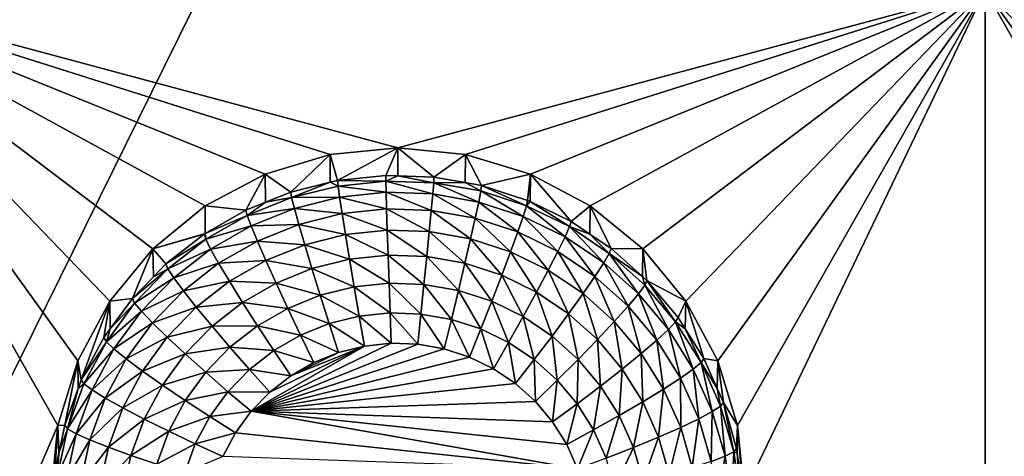
# Model space of a CAD drawing. Extents: x -28 to 28, y -227 to 30.
# Drawn here: x 3 to 8, y -191 to -189 of the extents above; entities that cross this region are included whole.
import ezdxf

# ---------------------------------------------------------------- set-up
doc = ezdxf.new("R2010")
doc.units = 0
doc.header["$MEASUREMENT"] = 0
doc.layers.add('L1', color=7, linetype='Continuous')
doc.layers.add('L3', color=7, linetype='Continuous')

msp = doc.modelspace()

# ---------------------------------------------------------------- linework, layer by layer
at = {"layer": 'L1', "color": 7}
for points in [[(17.45052, -89.59975, 331.3269), (-17.45052, -89.59975, 331.3269), (17.16824, -226.3816, 341.9844)], [(17.16824, -226.3816, 341.9844), (-17.45052, -89.59975, 331.3269), (-17.16824, -226.3816, 341.9844)], [(17.73879, -90.57198, 318.849), (-17.4299, -223.8664, 330.5107), (-17.73879, -90.57198, 318.849)], [(17.4299, -223.8664, 330.5107), (-17.4299, -223.8664, 330.5107), (17.73879, -90.57198, 318.849)]]:
    msp.add_3dface(points, dxfattribs=at)
at = {"layer": 'L3', "color": 250}
for points in [[(-16.15, -176.477, 327.8604), (-12.25, -222.2024, 331.8608), (12.25, -172.5919, 327.5205)], [(-12.25, -222.2024, 331.8608), (12.25, -222.2024, 331.8608), (12.25, -172.5919, 327.5205)], [(7.5, -188.9606, 327.4468), (5, -189.633, 327.5056), (2.5, -188.9606, 327.4468)], [(2.5, -188.9606, 327.4468), (5, -189.633, 327.5056), (4.712242, -189.6612, 327.5081)], [(2.5, -188.9606, 327.4468), (4.712242, -189.6612, 327.5081), (4.435542, -189.7449, 327.5154)], [(4.435542, -189.7449, 327.5154), (4.180534, -189.8807, 327.5273), (2.5, -188.9606, 327.4468)], [(2.5, -188.9606, 327.4468), (4.180534, -189.8807, 327.5273), (3.957017, -190.0634, 327.5433)], [(2.5, -188.9606, 327.4468), (3.957017, -190.0634, 327.5433), (3.773582, -190.2861, 327.5628)], [(3.773582, -190.2861, 327.5628), (3.637278, -190.5401, 327.585), (2.5, -188.9606, 327.4468)], [(2.5, -188.9606, 327.4468), (3.637278, -190.5401, 327.585), (3.553342, -190.8157, 327.6091)], [(2.5, -188.9606, 327.4468), (3.553342, -190.8157, 327.6091), (2.5, -193.2442, 327.8216)], [(7.5, -188.9606, 327.4468), (5.287758, -189.6612, 327.5081), (5, -189.633, 327.5056)], [(5.564458, -189.7449, 327.5154), (5.287758, -189.6612, 327.5081), (7.5, -188.9606, 327.4468)], [(7.5, -188.9606, 327.4468), (5.819466, -189.8807, 327.5273), (5.564458, -189.7449, 327.5154)], [(7.5, -188.9606, 327.4468), (6.042982, -190.0634, 327.5433), (5.819466, -189.8807, 327.5273)], [(6.226418, -190.2861, 327.5628), (6.042982, -190.0634, 327.5433), (7.5, -188.9606, 327.4468)], [(6.362722, -190.5401, 327.585), (6.226418, -190.2861, 327.5628), (7.5, -188.9606, 327.4468)], [(7.5, -188.9606, 327.4468), (6.446658, -190.8157, 327.6091), (6.362722, -190.5401, 327.585)], [(7.5, -188.9606, 327.4468), (6.475, -191.1024, 327.6342), (6.446658, -190.8157, 327.6091)], [(7.5, -193.2442, 327.8216), (6.475, -191.1024, 327.6342), (7.5, -188.9606, 327.4468)], [(9.180534, -189.8807, 327.5273), (8.957017, -190.0634, 327.5433), (7.5, -188.9606, 327.4468)], [(7.5, -188.9606, 327.4468), (8.553342, -190.8157, 327.6091), (7.5, -193.2442, 327.8216)], [(9.180534, -189.8807, 327.5273), (7.5, -188.9606, 327.4468), (9.435542, -189.7449, 327.5154)], [(16.15, -188.9606, 327.4468), (10, -189.633, 327.5056), (7.5, -188.9606, 327.4468)], [(7.5, -188.9606, 327.4468), (10, -189.633, 327.5056), (9.712242, -189.6612, 327.5081)], [(7.5, -188.9606, 327.4468), (9.712242, -189.6612, 327.5081), (9.435542, -189.7449, 327.5154)], [(8.957017, -190.0634, 327.5433), (8.773582, -190.2861, 327.5628), (7.5, -188.9606, 327.4468)], [(7.5, -188.9606, 327.4468), (8.773582, -190.2861, 327.5628), (8.637277, -190.5401, 327.585)], [(7.5, -188.9606, 327.4468), (8.637277, -190.5401, 327.585), (8.553342, -190.8157, 327.6091)], [(5, -189.633, 327.5056), (4.743869, -189.7721, 326.1727), (4.712242, -189.6612, 327.5081)], [(5, -189.633, 327.5056), (4.948523, -189.7507, 326.1708), (4.743869, -189.7721, 326.1727)], [(4.999906, -189.7525, 326.171), (4.948523, -189.7507, 326.1708), (5, -189.633, 327.5056)], [(4.999906, -189.7525, 326.171), (5, -189.633, 327.5056), (5.154179, -189.7579, 326.1715)], [(5.154179, -189.7579, 326.1715), (5, -189.633, 327.5056), (5.287758, -189.6612, 327.5081)], [(4.712242, -189.6612, 327.5081), (4.5442, -189.8217, 326.177), (4.435542, -189.7449, 327.5154)], [(4.712242, -189.6612, 327.5081), (4.7127, -189.7799, 326.1734), (4.5442, -189.8217, 326.177)], [(4.712242, -189.6612, 327.5081), (4.743869, -189.7721, 326.1727), (4.7127, -189.7799, 326.1734)], [(5.154179, -189.7579, 326.1715), (5.287758, -189.6612, 327.5081), (5.287195, -189.7812, 326.1735)], [(5.287195, -189.7812, 326.1735), (5.287758, -189.6612, 327.5081), (5.356835, -189.7935, 326.1746)], [(5.356835, -189.7935, 326.1746), (5.287758, -189.6612, 327.5081), (5.564458, -189.7449, 327.5154)], [(4.435542, -189.7449, 327.5154), (4.353403, -189.8985, 326.1838), (4.180534, -189.8807, 327.5273)], [(4.435542, -189.7449, 327.5154), (4.436867, -189.8649, 326.1808), (4.353403, -189.8985, 326.1838)], [(4.435542, -189.7449, 327.5154), (4.5442, -189.8217, 326.177), (4.436867, -189.8649, 326.1808)], [(4.743869, -189.7721, 326.1727), (4.948523, -189.7507, 326.1708), (4.948966, -189.7745, 326.0437)], [(4.948966, -189.7745, 326.0437), (4.948523, -189.7507, 326.1708), (4.999906, -189.7525, 326.171)], [(4.948966, -189.7745, 326.0437), (4.999906, -189.7525, 326.171), (5.152854, -189.7816, 326.0443)], [(4.999906, -189.7525, 326.171), (5.154179, -189.7579, 326.1715), (5.152854, -189.7816, 326.0443)], [(5.152854, -189.7816, 326.0443), (5.154179, -189.7579, 326.1715), (5.287195, -189.7812, 326.1735)], [(5.356835, -189.7935, 326.1746), (5.564458, -189.7449, 327.5154), (5.552545, -189.8568, 326.1801)], [(5.564458, -189.7449, 327.5154), (5.564089, -189.8624, 326.1806), (5.552545, -189.8568, 326.1801)], [(5.564458, -189.7449, 327.5154), (5.7375, -189.9467, 326.188), (5.564089, -189.8624, 326.1806)], [(5.819466, -189.8807, 327.5273), (5.7375, -189.9467, 326.188), (5.564458, -189.7449, 327.5154)], [(4.548119, -189.845, 326.0498), (4.5442, -189.8217, 326.177), (4.7127, -189.7799, 326.1734)], [(4.548119, -189.845, 326.0498), (4.7127, -189.7799, 326.1734), (4.746071, -189.7958, 326.0455)], [(4.746071, -189.7958, 326.0455), (4.752593, -189.8434, 325.9254), (4.548119, -189.845, 326.0498)], [(4.746071, -189.7958, 326.0455), (4.7127, -189.7799, 326.1734), (4.743869, -189.7721, 326.1727)], [(4.746071, -189.7958, 326.0455), (4.743869, -189.7721, 326.1727), (4.948966, -189.7745, 326.0437)], [(4.948966, -189.7745, 326.0437), (4.950277, -189.8227, 325.9236), (4.746071, -189.7958, 326.0455)], [(4.746071, -189.7958, 326.0455), (4.950277, -189.8227, 325.9236), (4.752593, -189.8434, 325.9254)], [(5.152854, -189.7816, 326.0443), (5.148928, -189.8296, 325.9242), (4.948966, -189.7745, 326.0437)], [(4.948966, -189.7745, 326.0437), (5.148928, -189.8296, 325.9242), (4.950277, -189.8227, 325.9236)], [(5.152854, -189.7816, 326.0443), (5.344681, -189.864, 325.9272), (5.148928, -189.8296, 325.9242)], [(5.152854, -189.7816, 326.0443), (5.287195, -189.7812, 326.1735), (5.353767, -189.8169, 326.0474)], [(5.353767, -189.8169, 326.0474), (5.344681, -189.864, 325.9272), (5.152854, -189.7816, 326.0443)], [(5.353767, -189.8169, 326.0474), (5.287195, -189.7812, 326.1735), (5.356835, -189.7935, 326.1746)], [(5.353767, -189.8169, 326.0474), (5.356835, -189.7935, 326.1746), (5.547794, -189.8797, 326.0529)], [(5.356835, -189.7935, 326.1746), (5.552545, -189.8568, 326.1801), (5.547794, -189.8797, 326.0529)], [(4.436867, -189.8649, 326.1808), (4.5442, -189.8217, 326.177), (4.548119, -189.845, 326.0498)], [(4.548119, -189.845, 326.0498), (4.752593, -189.8434, 325.9254), (4.559725, -189.8913, 325.9296)], [(4.752593, -189.8434, 325.9254), (4.763184, -189.9132, 325.817), (4.559725, -189.8913, 325.9296)], [(4.950277, -189.8227, 325.9236), (4.952405, -189.8934, 325.8152), (4.752593, -189.8434, 325.9254)], [(4.752593, -189.8434, 325.9254), (4.952405, -189.8934, 325.8152), (4.763184, -189.9132, 325.817)], [(5.148928, -189.8296, 325.9242), (5.142553, -189.9, 325.8158), (4.950277, -189.8227, 325.9236)], [(4.950277, -189.8227, 325.9236), (5.142553, -189.9, 325.8158), (4.952405, -189.8934, 325.8152)], [(5.148928, -189.8296, 325.9242), (5.329926, -189.9329, 325.8187), (5.142553, -189.9, 325.8158)], [(5.344681, -189.864, 325.9272), (5.329926, -189.9329, 325.8187), (5.148928, -189.8296, 325.9242)], [(5.353767, -189.8169, 326.0474), (5.533725, -189.9252, 325.9326), (5.344681, -189.864, 325.9272)], [(5.547794, -189.8797, 326.0529), (5.533725, -189.9252, 325.9326), (5.353767, -189.8169, 326.0474)], [(4.180534, -189.8807, 327.5273), (4.180751, -189.9978, 326.1924), (3.957017, -190.0634, 327.5433)], [(4.180534, -189.8807, 327.5273), (4.353403, -189.8985, 326.1838), (4.180751, -189.9978, 326.1924)], [(4.358962, -189.9211, 326.0565), (4.353403, -189.8985, 326.1838), (4.436867, -189.8649, 326.1808)], [(4.358962, -189.9211, 326.0565), (4.436867, -189.8649, 326.1808), (4.548119, -189.845, 326.0498)], [(4.548119, -189.845, 326.0498), (4.559725, -189.8913, 325.9296), (4.358962, -189.9211, 326.0565)], [(5.344681, -189.864, 325.9272), (5.510877, -189.9915, 325.8238), (5.329926, -189.9329, 325.8187)], [(5.533725, -189.9252, 325.9326), (5.510877, -189.9915, 325.8238), (5.344681, -189.864, 325.9272)], [(5.547794, -189.8797, 326.0529), (5.71238, -190.012, 325.9402), (5.533725, -189.9252, 325.9326)], [(5.547794, -189.8797, 326.0529), (5.552545, -189.8568, 326.1801), (5.564089, -189.8624, 326.1806)], [(5.547794, -189.8797, 326.0529), (5.564089, -189.8624, 326.1806), (5.731159, -189.9688, 326.0607)], [(5.731159, -189.9688, 326.0607), (5.71238, -190.012, 325.9402), (5.547794, -189.8797, 326.0529)], [(5.564089, -189.8624, 326.1806), (5.7375, -189.9467, 326.188), (5.731159, -189.9688, 326.0607)], [(5.819466, -189.8807, 327.5273), (5.817465, -190.0004, 326.1927), (5.7375, -189.9467, 326.188)], [(5.819466, -189.8807, 327.5273), (5.908101, -190.0613, 326.198), (5.817465, -190.0004, 326.1927)], [(6.042982, -190.0634, 327.5433), (5.908101, -190.0613, 326.198), (5.819466, -189.8807, 327.5273)], [(4.180751, -189.9978, 326.1924), (4.353403, -189.8985, 326.1838), (4.358962, -189.9211, 326.0565)], [(4.182282, -190.0227, 326.0654), (4.180751, -189.9978, 326.1924), (4.358962, -189.9211, 326.0565)], [(4.358962, -189.9211, 326.0565), (4.375426, -189.9655, 325.9361), (4.182282, -190.0227, 326.0654)], [(4.358962, -189.9211, 326.0565), (4.559725, -189.8913, 325.9296), (4.375426, -189.9655, 325.9361)], [(4.559725, -189.8913, 325.9296), (4.578572, -189.9591, 325.821), (4.375426, -189.9655, 325.9361)], [(4.559725, -189.8913, 325.9296), (4.763184, -189.9132, 325.817), (4.578572, -189.9591, 325.821)], [(4.763184, -189.9132, 325.817), (4.777437, -190.0024, 325.7244), (4.578572, -189.9591, 325.821)], [(4.952405, -189.8934, 325.8152), (4.95527, -189.9838, 325.7228), (4.763184, -189.9132, 325.817)], [(4.763184, -189.9132, 325.817), (4.95527, -189.9838, 325.7228), (4.777437, -190.0024, 325.7244)], [(5.142553, -189.9, 325.8158), (5.133973, -189.99, 325.7233), (4.952405, -189.8934, 325.8152)], [(4.952405, -189.8934, 325.8152), (5.133973, -189.99, 325.7233), (4.95527, -189.9838, 325.7228)], [(5.142553, -189.9, 325.8158), (5.310069, -190.021, 325.726), (5.133973, -189.99, 325.7233)], [(5.329926, -189.9329, 325.8187), (5.310069, -190.021, 325.726), (5.142553, -189.9, 325.8158)], [(5.533725, -189.9252, 325.9326), (5.681885, -190.0746, 325.8311), (5.510877, -189.9915, 325.8238)], [(5.71238, -190.012, 325.9402), (5.681885, -190.0746, 325.8311), (5.533725, -189.9252, 325.9326)], [(4.182282, -190.0227, 326.0654), (4.375426, -189.9655, 325.9361), (4.203284, -190.0645, 325.9448)], [(4.375426, -189.9655, 325.9361), (4.402163, -190.0301, 325.8272), (4.203284, -190.0645, 325.9448)], [(4.375426, -189.9655, 325.9361), (4.578572, -189.9591, 325.821), (4.402163, -190.0301, 325.8272)], [(4.578572, -189.9591, 325.821), (4.603936, -190.0455, 325.7281), (4.402163, -190.0301, 325.8272)], [(4.578572, -189.9591, 325.821), (4.777437, -190.0024, 325.7244), (4.603936, -190.0455, 325.7281)], [(5.329926, -189.9329, 325.8187), (5.48013, -190.076, 325.7308), (5.310069, -190.021, 325.726)], [(5.510877, -189.9915, 325.8238), (5.48013, -190.076, 325.7308), (5.329926, -189.9329, 325.8187)], [(5.731159, -189.9688, 326.0607), (5.87717, -190.1228, 325.9498), (5.71238, -190.012, 325.9402)], [(5.731159, -189.9688, 326.0607), (5.7375, -189.9467, 326.188), (5.817465, -190.0004, 326.1927)], [(5.731159, -189.9688, 326.0607), (5.817465, -190.0004, 326.1927), (5.900293, -190.0825, 326.0706)], [(5.900293, -190.0825, 326.0706), (5.87717, -190.1228, 325.9498), (5.731159, -189.9688, 326.0607)], [(3.957017, -190.0634, 327.5433), (4.180751, -189.9978, 326.1924), (4.17519, -190.001, 326.1927)], [(3.957017, -190.0634, 327.5433), (4.17519, -190.001, 326.1927), (4.013032, -190.1272, 326.2038)], [(4.013032, -190.1272, 326.2038), (4.17519, -190.001, 326.1927), (4.182282, -190.0227, 326.0654)], [(4.182282, -190.0227, 326.0654), (4.17519, -190.001, 326.1927), (4.180751, -189.9978, 326.1924)], [(4.777437, -190.0024, 325.7244), (4.794804, -190.1077, 325.6512), (4.603936, -190.0455, 325.7281)], [(4.95527, -189.9838, 325.7228), (4.95876, -190.0906, 325.6497), (4.777437, -190.0024, 325.7244)], [(4.777437, -190.0024, 325.7244), (4.95876, -190.0906, 325.6497), (4.794804, -190.1077, 325.6512)], [(5.133973, -189.99, 325.7233), (5.123519, -190.0963, 325.6502), (4.95527, -189.9838, 325.7228)], [(4.95527, -189.9838, 325.7228), (5.123519, -190.0963, 325.6502), (4.95876, -190.0906, 325.6497)], [(5.133973, -189.99, 325.7233), (5.285874, -190.1248, 325.6527), (5.123519, -190.0963, 325.6502)], [(5.310069, -190.021, 325.726), (5.285874, -190.1248, 325.6527), (5.133973, -189.99, 325.7233)], [(5.510877, -189.9915, 325.8238), (5.640845, -190.1541, 325.7377), (5.48013, -190.076, 325.7308)], [(5.681885, -190.0746, 325.8311), (5.640845, -190.1541, 325.7377), (5.510877, -189.9915, 325.8238)], [(5.817465, -190.0004, 326.1927), (5.908101, -190.0613, 326.198), (5.900293, -190.0825, 326.0706)], [(4.021518, -190.1478, 326.0763), (4.013032, -190.1272, 326.2038), (4.182282, -190.0227, 326.0654)], [(4.182282, -190.0227, 326.0654), (4.203284, -190.0645, 325.9448), (4.021518, -190.1478, 326.0763)], [(4.203284, -190.0645, 325.9448), (4.402163, -190.0301, 325.8272), (4.23739, -190.1248, 325.8355)], [(4.402163, -190.0301, 325.8272), (4.438144, -190.1123, 325.734), (4.23739, -190.1248, 325.8355)], [(4.402163, -190.0301, 325.8272), (4.603936, -190.0455, 325.7281), (4.438144, -190.1123, 325.734)], [(4.603936, -190.0455, 325.7281), (4.634842, -190.1475, 325.6547), (4.438144, -190.1123, 325.734)], [(4.603936, -190.0455, 325.7281), (4.794804, -190.1077, 325.6512), (4.634842, -190.1475, 325.6547)], [(5.310069, -190.021, 325.726), (5.442664, -190.1755, 325.6571), (5.285874, -190.1248, 325.6527)], [(5.48013, -190.076, 325.7308), (5.442664, -190.1755, 325.6571), (5.310069, -190.021, 325.726)], [(5.71238, -190.012, 325.9402), (5.839621, -190.1806, 325.8404), (5.681885, -190.0746, 325.8311)], [(5.87717, -190.1228, 325.9498), (5.839621, -190.1806, 325.8404), (5.71238, -190.012, 325.9402)], [(3.957017, -190.0634, 327.5433), (3.870084, -190.2747, 326.2167), (3.773582, -190.2861, 327.5628)], [(3.957017, -190.0634, 327.5433), (3.959441, -190.1825, 326.2086), (3.870084, -190.2747, 326.2167)], [(4.013032, -190.1272, 326.2038), (3.959441, -190.1825, 326.2086), (3.957017, -190.0634, 327.5433)], [(4.021518, -190.1478, 326.0763), (4.203284, -190.0645, 325.9448), (4.046649, -190.1864, 325.9554)], [(4.203284, -190.0645, 325.9448), (4.23739, -190.1248, 325.8355), (4.046649, -190.1864, 325.9554)], [(4.95876, -190.0906, 325.6497), (4.962742, -190.2095, 325.5989), (4.794804, -190.1077, 325.6512)], [(5.123519, -190.0963, 325.6502), (5.111591, -190.2146, 325.5993), (4.95876, -190.0906, 325.6497)], [(4.95876, -190.0906, 325.6497), (5.111591, -190.2146, 325.5993), (4.962742, -190.2095, 325.5989)], [(5.48013, -190.076, 325.7308), (5.590838, -190.2476, 325.6634), (5.442664, -190.1755, 325.6571)], [(5.640845, -190.1541, 325.7377), (5.590838, -190.2476, 325.6634), (5.48013, -190.076, 325.7308)], [(5.681885, -190.0746, 325.8311), (5.789088, -190.2537, 325.7464), (5.640845, -190.1541, 325.7377)], [(5.839621, -190.1806, 325.8404), (5.789088, -190.2537, 325.7464), (5.681885, -190.0746, 325.8311)], [(5.900293, -190.0825, 326.0706), (6.024887, -190.2552, 325.9614), (5.87717, -190.1228, 325.9498)], [(5.900293, -190.0825, 326.0706), (5.908101, -190.0613, 326.198), (6.041931, -190.1813, 326.2085)], [(5.900293, -190.0825, 326.0706), (6.041931, -190.1813, 326.2085), (6.051904, -190.2185, 326.0825)], [(6.051904, -190.2185, 326.0825), (6.024887, -190.2552, 325.9614), (5.900293, -190.0825, 326.0706)], [(6.042982, -190.0634, 327.5433), (6.041931, -190.1813, 326.2085), (5.908101, -190.0613, 326.198)], [(6.042982, -190.0634, 327.5433), (6.061026, -190.1985, 326.21), (6.041931, -190.1813, 326.2085)], [(6.226418, -190.2861, 327.5628), (6.061026, -190.1985, 326.21), (6.042982, -190.0634, 327.5433)], [(4.021518, -190.1478, 326.0763), (3.959441, -190.1825, 326.2086), (4.013032, -190.1272, 326.2038)], [(4.046649, -190.1864, 325.9554), (4.23739, -190.1248, 325.8355), (4.08746, -190.2415, 325.8457)], [(4.23739, -190.1248, 325.8355), (4.283288, -190.2013, 325.7418), (4.08746, -190.2415, 325.8457)], [(4.23739, -190.1248, 325.8355), (4.438144, -190.1123, 325.734), (4.283288, -190.2013, 325.7418)], [(4.438144, -190.1123, 325.734), (4.481987, -190.209, 325.66), (4.283288, -190.2013, 325.7418)], [(4.438144, -190.1123, 325.734), (4.634842, -190.1475, 325.6547), (4.481987, -190.209, 325.66)], [(4.794804, -190.1077, 325.6512), (4.814618, -190.225, 325.6002), (4.634842, -190.1475, 325.6547)], [(4.794804, -190.1077, 325.6512), (4.962742, -190.2095, 325.5989), (4.814618, -190.225, 325.6002)], [(5.123519, -190.0963, 325.6502), (5.258269, -190.2404, 325.6016), (5.111591, -190.2146, 325.5993)], [(5.285874, -190.1248, 325.6527), (5.258269, -190.2404, 325.6016), (5.123519, -190.0963, 325.6502)], [(5.285874, -190.1248, 325.6527), (5.399919, -190.2863, 325.6056), (5.258269, -190.2404, 325.6016)], [(5.442664, -190.1755, 325.6571), (5.399919, -190.2863, 325.6056), (5.285874, -190.1248, 325.6527)], [(5.87717, -190.1228, 325.9498), (5.981014, -190.3074, 325.8515), (5.839621, -190.1806, 325.8404)], [(6.024887, -190.2552, 325.9614), (5.981014, -190.3074, 325.8515), (5.87717, -190.1228, 325.9498)], [(3.879799, -190.294, 326.0891), (3.870084, -190.2747, 326.2167), (4.021518, -190.1478, 326.0763)], [(3.870084, -190.2747, 326.2167), (3.959441, -190.1825, 326.2086), (4.021518, -190.1478, 326.0763)], [(4.021518, -190.1478, 326.0763), (4.046649, -190.1864, 325.9554), (3.879799, -190.294, 326.0891)], [(4.634842, -190.1475, 325.6547), (4.670103, -190.2609, 325.6034), (4.481987, -190.209, 325.66)], [(4.634842, -190.1475, 325.6547), (4.814618, -190.225, 325.6002), (4.670103, -190.2609, 325.6034)], [(5.442664, -190.1755, 325.6571), (5.533786, -190.3513, 325.6113), (5.399919, -190.2863, 325.6056)], [(5.590838, -190.2476, 325.6634), (5.533786, -190.3513, 325.6113), (5.442664, -190.1755, 325.6571)], [(5.640845, -190.1541, 325.7377), (5.727513, -190.3394, 325.6715), (5.590838, -190.2476, 325.6634)], [(5.789088, -190.2537, 325.7464), (5.727513, -190.3394, 325.6715), (5.640845, -190.1541, 325.7377)], [(3.879799, -190.294, 326.0891), (4.046649, -190.1864, 325.9554), (3.90857, -190.3289, 325.9679)], [(4.046649, -190.1864, 325.9554), (4.08746, -190.2415, 325.8457), (3.90857, -190.3289, 325.9679)], [(4.08746, -190.2415, 325.8457), (4.283288, -190.2013, 325.7418), (4.142382, -190.311, 325.7514)], [(4.283288, -190.2013, 325.7418), (4.339215, -190.2911, 325.6672), (4.142382, -190.311, 325.7514)], [(4.283288, -190.2013, 325.7418), (4.481987, -190.209, 325.66), (4.339215, -190.2911, 325.6672)], [(4.481987, -190.209, 325.66), (4.532008, -190.3165, 325.6082), (4.339215, -190.2911, 325.6672)], [(4.481987, -190.209, 325.66), (4.670103, -190.2609, 325.6034), (4.532008, -190.3165, 325.6082)], [(4.962742, -190.2095, 325.5989), (4.967063, -190.336, 325.5723), (4.814618, -190.225, 325.6002)], [(5.111591, -190.2146, 325.5993), (5.09865, -190.3406, 325.5726), (4.962742, -190.2095, 325.5989)], [(4.962742, -190.2095, 325.5989), (5.09865, -190.3406, 325.5726), (4.967063, -190.336, 325.5723)], [(5.111591, -190.2146, 325.5993), (5.228316, -190.3634, 325.5746), (5.09865, -190.3406, 325.5726)], [(5.258269, -190.2404, 325.6016), (5.228316, -190.3634, 325.5746), (5.111591, -190.2146, 325.5993)], [(5.839621, -190.1806, 325.8404), (5.921971, -190.3729, 325.7568), (5.789088, -190.2537, 325.7464)], [(5.981014, -190.3074, 325.8515), (5.921971, -190.3729, 325.7568), (5.839621, -190.1806, 325.8404)], [(6.051904, -190.2185, 326.0825), (6.152655, -190.4069, 325.9747), (6.024887, -190.2552, 325.9614)], [(6.051904, -190.2185, 326.0825), (6.041931, -190.1813, 326.2085), (6.061026, -190.1985, 326.21)], [(6.051904, -190.2185, 326.0825), (6.061026, -190.1985, 326.21), (6.18304, -190.3742, 326.0961)], [(6.18304, -190.3742, 326.0961), (6.152655, -190.4069, 325.9747), (6.051904, -190.2185, 326.0825)], [(6.226418, -190.2861, 327.5628), (6.1933, -190.3555, 326.2237), (6.061026, -190.1985, 326.21)], [(6.061026, -190.1985, 326.21), (6.1933, -190.3555, 326.2237), (6.18304, -190.3742, 326.0961)], [(3.90857, -190.3289, 325.9679), (4.08746, -190.2415, 325.8457), (3.955292, -190.3779, 325.8576)], [(4.08746, -190.2415, 325.8457), (4.142382, -190.311, 325.7514), (3.955292, -190.3779, 325.8576)], [(4.670103, -190.2609, 325.6034), (4.708362, -190.3815, 325.5762), (4.532008, -190.3165, 325.6082)], [(4.814618, -190.225, 325.6002), (4.836118, -190.3497, 325.5734), (4.670103, -190.2609, 325.6034)], [(4.670103, -190.2609, 325.6034), (4.836118, -190.3497, 325.5734), (4.708362, -190.3815, 325.5762)], [(4.814618, -190.225, 325.6002), (4.967063, -190.336, 325.5723), (4.836118, -190.3497, 325.5734)], [(5.258269, -190.2404, 325.6016), (5.353539, -190.4039, 325.5782), (5.228316, -190.3634, 325.5746)], [(5.399919, -190.2863, 325.6056), (5.353539, -190.4039, 325.5782), (5.258269, -190.2404, 325.6016)], [(5.590838, -190.2476, 325.6634), (5.657262, -190.4343, 325.6185), (5.533786, -190.3513, 325.6113)], [(5.727513, -190.3394, 325.6715), (5.657262, -190.4343, 325.6185), (5.590838, -190.2476, 325.6634)], [(5.789088, -190.2537, 325.7464), (5.850027, -190.4493, 325.6811), (5.727513, -190.3394, 325.6715)], [(5.921971, -190.3729, 325.7568), (5.850027, -190.4493, 325.6811), (5.789088, -190.2537, 325.7464)], [(6.024887, -190.2552, 325.9614), (6.103313, -190.4526, 325.8642), (5.981014, -190.3074, 325.8515)], [(6.152655, -190.4069, 325.9747), (6.103313, -190.4526, 325.8642), (6.024887, -190.2552, 325.9614)], [(3.65252, -190.6215, 326.247), (3.637278, -190.5401, 327.585), (3.773582, -190.2861, 327.5628)], [(3.65252, -190.6215, 326.247), (3.773582, -190.2861, 327.5628), (3.749129, -190.4405, 326.2312)], [(3.773582, -190.2861, 327.5628), (3.775569, -190.4043, 326.228), (3.749129, -190.4405, 326.2312)], [(3.759884, -190.4584, 326.1035), (3.775569, -190.4043, 326.228), (3.879799, -190.294, 326.0891)], [(3.879799, -190.294, 326.0891), (3.90857, -190.3289, 325.9679), (3.759884, -190.4584, 326.1035)], [(3.773582, -190.2861, 327.5628), (3.870084, -190.2747, 326.2167), (3.775569, -190.4043, 326.228)], [(3.879799, -190.294, 326.0891), (3.775569, -190.4043, 326.228), (3.870084, -190.2747, 326.2167)], [(4.142382, -190.311, 325.7514), (4.339215, -190.2911, 325.6672), (4.209304, -190.3922, 325.6761)], [(4.339215, -190.2911, 325.6672), (4.403022, -190.3906, 325.6147), (4.209304, -190.3922, 325.6761)], [(4.339215, -190.2911, 325.6672), (4.532008, -190.3165, 325.6082), (4.403022, -190.3906, 325.6147)], [(5.399919, -190.2863, 325.6056), (5.47188, -190.4614, 325.5832), (5.353539, -190.4039, 325.5782)], [(5.533786, -190.3513, 325.6113), (5.47188, -190.4614, 325.5832), (5.399919, -190.2863, 325.6056)], [(6.223954, -190.4044, 326.228), (6.1933, -190.3555, 326.2237), (6.226418, -190.2861, 327.5628)], [(6.223954, -190.4044, 326.228), (6.226418, -190.2861, 327.5628), (6.302348, -190.5293, 326.239)], [(6.302348, -190.5293, 326.239), (6.226418, -190.2861, 327.5628), (6.362722, -190.5401, 327.585)], [(3.759884, -190.4584, 326.1035), (3.90857, -190.3289, 325.9679), (3.791735, -190.4891, 325.9819)], [(3.90857, -190.3289, 325.9679), (3.955292, -190.3779, 325.8576), (3.791735, -190.4891, 325.9819)], [(3.955292, -190.3779, 325.8576), (4.142382, -190.311, 325.7514), (4.018168, -190.4391, 325.7626)], [(4.142382, -190.311, 325.7514), (4.209304, -190.3922, 325.6761), (4.018168, -190.4391, 325.7626)], [(4.532008, -190.3165, 325.6082), (4.586283, -190.4306, 325.5805), (4.403022, -190.3906, 325.6147)], [(4.532008, -190.3165, 325.6082), (4.708362, -190.3815, 325.5762), (4.586283, -190.4306, 325.5805)], [(4.967063, -190.336, 325.5723), (4.971557, -190.4653, 325.5708), (4.836118, -190.3497, 325.5734)], [(5.09865, -190.3406, 325.5726), (5.085191, -190.4693, 325.5712), (4.967063, -190.336, 325.5723)], [(4.967063, -190.336, 325.5723), (5.085191, -190.4693, 325.5712), (4.971557, -190.4653, 325.5708)], [(5.09865, -190.3406, 325.5726), (5.197166, -190.4889, 325.5729), (5.085191, -190.4693, 325.5712)], [(5.228316, -190.3634, 325.5746), (5.197166, -190.4889, 325.5729), (5.09865, -190.3406, 325.5726)], [(5.727513, -190.3394, 325.6715), (5.767946, -190.5336, 325.6272), (5.657262, -190.4343, 325.6185)], [(5.850027, -190.4493, 325.6811), (5.767946, -190.5336, 325.6272), (5.727513, -190.3394, 325.6715)], [(5.981014, -190.3074, 325.8515), (6.036909, -190.5094, 325.7687), (5.921971, -190.3729, 325.7568)], [(6.103313, -190.4526, 325.8642), (6.036909, -190.5094, 325.7687), (5.981014, -190.3074, 325.8515)], [(3.791735, -190.4891, 325.9819), (3.955292, -190.3779, 325.8576), (3.843457, -190.5312, 325.8711)], [(3.955292, -190.3779, 325.8576), (4.018168, -190.4391, 325.7626), (3.843457, -190.5312, 325.8711)], [(4.708362, -190.3815, 325.5762), (4.748151, -190.5046, 325.5742), (4.586283, -190.4306, 325.5805)], [(4.836118, -190.3497, 325.5734), (4.858477, -190.4771, 325.5719), (4.708362, -190.3815, 325.5762)], [(4.708362, -190.3815, 325.5762), (4.858477, -190.4771, 325.5719), (4.748151, -190.5046, 325.5742)], [(4.836118, -190.3497, 325.5734), (4.971557, -190.4653, 325.5708), (4.858477, -190.4771, 325.5719)], [(5.228316, -190.3634, 325.5746), (5.305304, -190.5239, 325.5759), (5.197166, -190.4889, 325.5729)], [(5.353539, -190.4039, 325.5782), (5.305304, -190.5239, 325.5759), (5.228316, -190.3634, 325.5746)], [(5.533786, -190.3513, 325.6113), (5.581036, -190.5347, 325.5896), (5.47188, -190.4614, 325.5832)], [(5.657262, -190.4343, 325.6185), (5.581036, -190.5347, 325.5896), (5.533786, -190.3513, 325.6113)], [(5.921971, -190.3729, 325.7568), (5.955996, -190.5751, 325.6921), (5.850027, -190.4493, 325.6811)], [(6.036909, -190.5094, 325.7687), (5.955996, -190.5751, 325.6921), (5.921971, -190.3729, 325.7568)], [(6.18304, -190.3742, 326.0961), (6.257989, -190.5749, 325.9894), (6.152655, -190.4069, 325.9747)], [(6.18304, -190.3742, 326.0961), (6.1933, -190.3555, 326.2237), (6.223954, -190.4044, 326.228)], [(6.18304, -190.3742, 326.0961), (6.223954, -190.4044, 326.228), (6.291151, -190.5465, 326.1112)], [(6.291151, -190.5465, 326.1112), (6.257989, -190.5749, 325.9894), (6.18304, -190.3742, 326.0961)], [(3.759884, -190.4584, 326.1035), (3.749129, -190.4405, 326.2312), (3.775569, -190.4043, 326.228)], [(4.018168, -190.4391, 325.7626), (4.209304, -190.3922, 325.6761), (4.094783, -190.5103, 325.6864)], [(4.209304, -190.3922, 325.6761), (4.285655, -190.482, 325.6227), (4.094783, -190.5103, 325.6864)], [(4.209304, -190.3922, 325.6761), (4.403022, -190.3906, 325.6147), (4.285655, -190.482, 325.6227)], [(4.403022, -190.3906, 325.6147), (4.472256, -190.4962, 325.5863), (4.285655, -190.482, 325.6227)], [(4.403022, -190.3906, 325.6147), (4.586283, -190.4306, 325.5805), (4.472256, -190.4962, 325.5863)], [(4.586283, -190.4306, 325.5805), (4.642727, -190.547, 325.578), (4.472256, -190.4962, 325.5863)], [(4.586283, -190.4306, 325.5805), (4.748151, -190.5046, 325.5742), (4.642727, -190.547, 325.578)], [(5.353539, -190.4039, 325.5782), (5.4075, -190.5736, 325.5803), (5.305304, -190.5239, 325.5759)], [(5.47188, -190.4614, 325.5832), (5.4075, -190.5736, 325.5803), (5.353539, -190.4039, 325.5782)], [(6.152655, -190.4069, 325.9747), (6.204138, -190.6133, 325.8782), (6.103313, -190.4526, 325.8642)], [(6.257989, -190.5749, 325.9894), (6.204138, -190.6133, 325.8782), (6.152655, -190.4069, 325.9747)], [(6.223954, -190.4044, 326.228), (6.302348, -190.5293, 326.239), (6.291151, -190.5465, 326.1112)], [(3.65252, -190.6215, 326.247), (3.749129, -190.4405, 326.2312), (3.759884, -190.4584, 326.1035)], [(3.664106, -190.6379, 326.1192), (3.65252, -190.6215, 326.247), (3.759884, -190.4584, 326.1035)], [(3.759884, -190.4584, 326.1035), (3.791735, -190.4891, 325.9819), (3.664106, -190.6379, 326.1192)], [(3.843457, -190.5312, 325.8711), (4.018168, -190.4391, 325.7626), (3.913065, -190.5833, 325.7752)], [(4.018168, -190.4391, 325.7626), (4.094783, -190.5103, 325.6864), (3.913065, -190.5833, 325.7752)], [(4.375674, -190.7548, 325.5962), (4.858477, -190.4771, 325.5719), (4.971557, -190.4653, 325.5708)], [(4.375674, -190.7548, 325.5962), (4.971557, -190.4653, 325.5708), (5.085191, -190.4693, 325.5712)], [(5.085191, -190.4693, 325.5712), (5.197166, -190.4889, 325.5729), (4.375674, -190.7548, 325.5962)], [(5.47188, -190.4614, 325.5832), (5.501764, -190.6369, 325.5858), (5.4075, -190.5736, 325.5803)], [(5.581036, -190.5347, 325.5896), (5.501764, -190.6369, 325.5858), (5.47188, -190.4614, 325.5832)], [(5.657262, -190.4343, 325.6185), (5.678884, -190.6225, 325.5973), (5.581036, -190.5347, 325.5896)], [(5.767946, -190.5336, 325.6272), (5.678884, -190.6225, 325.5973), (5.657262, -190.4343, 325.6185)], [(5.850027, -190.4493, 325.6811), (5.863683, -190.6472, 325.6372), (5.767946, -190.5336, 325.6272)], [(5.955996, -190.5751, 325.6921), (5.863683, -190.6472, 325.6372), (5.850027, -190.4493, 325.6811)], [(6.103313, -190.4526, 325.8642), (6.131665, -190.6604, 325.7819), (6.036909, -190.5094, 325.7687)], [(6.204138, -190.6133, 325.8782), (6.131665, -190.6604, 325.7819), (6.103313, -190.4526, 325.8642)], [(3.664106, -190.6379, 326.1192), (3.791735, -190.4891, 325.9819), (3.698417, -190.6639, 325.9972)], [(3.791735, -190.4891, 325.9819), (3.843457, -190.5312, 325.8711), (3.698417, -190.6639, 325.9972)], [(3.913065, -190.5833, 325.7752), (4.094783, -190.5103, 325.6864), (3.997881, -190.6432, 325.698)], [(4.094783, -190.5103, 325.6864), (4.182193, -190.5887, 325.6321), (3.997881, -190.6432, 325.698)], [(4.094783, -190.5103, 325.6864), (4.285655, -190.482, 325.6227), (4.182193, -190.5887, 325.6321)], [(4.285655, -190.482, 325.6227), (4.368502, -190.5769, 325.5933), (4.182193, -190.5887, 325.6321)], [(4.285655, -190.482, 325.6227), (4.472256, -190.4962, 325.5863), (4.368502, -190.5769, 325.5933)], [(4.472256, -190.4962, 325.5863), (4.544258, -190.6036, 325.5829), (4.368502, -190.5769, 325.5933)], [(4.454658, -190.6734, 325.589), (4.858477, -190.4771, 325.5719), (4.375674, -190.7548, 325.5962)], [(4.375674, -190.7548, 325.5962), (5.197166, -190.4889, 325.5729), (5.305304, -190.5239, 325.5759)], [(4.544258, -190.6036, 325.5829), (4.858477, -190.4771, 325.5719), (4.454658, -190.6734, 325.589)], [(4.472256, -190.4962, 325.5863), (4.642727, -190.547, 325.578), (4.544258, -190.6036, 325.5829)], [(4.544258, -190.6036, 325.5829), (4.748151, -190.5046, 325.5742), (4.858477, -190.4771, 325.5719)], [(4.642727, -190.547, 325.578), (4.748151, -190.5046, 325.5742), (4.544258, -190.6036, 325.5829)], [(6.036909, -190.5094, 325.7687), (6.043358, -190.7144, 325.7043), (5.955996, -190.5751, 325.6921)], [(6.131665, -190.6604, 325.7819), (6.043358, -190.7144, 325.7043), (6.036909, -190.5094, 325.7687)], [(3.582139, -190.8142, 326.2639), (3.553342, -190.8157, 327.6091), (3.637278, -190.5401, 327.585)], [(3.582139, -190.8142, 326.2639), (3.637278, -190.5401, 327.585), (3.639335, -190.6576, 326.2502)], [(3.639335, -190.6576, 326.2502), (3.637278, -190.5401, 327.585), (3.65252, -190.6215, 326.247)], [(3.698417, -190.6639, 325.9972), (3.843457, -190.5312, 325.8711), (3.754134, -190.6986, 325.8857)], [(3.843457, -190.5312, 325.8711), (3.913065, -190.5833, 325.7752), (3.754134, -190.6986, 325.8857)], [(4.375674, -190.7548, 325.5962), (5.305304, -190.5239, 325.5759), (5.4075, -190.5736, 325.5803)], [(5.581036, -190.5347, 325.5896), (5.586262, -190.7127, 325.5925), (5.501764, -190.6369, 325.5858)], [(5.678884, -190.6225, 325.5973), (5.586262, -190.7127, 325.5925), (5.581036, -190.5347, 325.5896)], [(5.767946, -190.5336, 325.6272), (5.763518, -190.723, 325.6061), (5.678884, -190.6225, 325.5973)], [(5.863683, -190.6472, 325.6372), (5.763518, -190.723, 325.6061), (5.767946, -190.5336, 325.6272)], [(6.291151, -190.5465, 326.1112), (6.338837, -190.7558, 326.0052), (6.257989, -190.5749, 325.9894)], [(6.291151, -190.5465, 326.1112), (6.302348, -190.5293, 326.239), (6.359902, -190.6581, 326.2502)], [(6.291151, -190.5465, 326.1112), (6.359902, -190.6581, 326.2502), (6.37413, -190.7322, 326.1274)], [(6.37413, -190.7322, 326.1274), (6.338837, -190.7558, 326.0052), (6.291151, -190.5465, 326.1112)], [(6.302348, -190.5293, 326.239), (6.362722, -190.5401, 327.585), (6.359902, -190.6581, 326.2502)], [(6.359902, -190.6581, 326.2502), (6.362722, -190.5401, 327.585), (6.386047, -190.7166, 326.2554)], [(6.386047, -190.7166, 326.2554), (6.362722, -190.5401, 327.585), (6.446658, -190.8157, 327.6091)], [(3.754134, -190.6986, 325.8857), (3.913065, -190.5833, 325.7752), (3.829117, -190.7405, 325.7889)], [(3.913065, -190.5833, 325.7752), (3.997881, -190.6432, 325.698), (3.829117, -190.7405, 325.7889)], [(3.997881, -190.6432, 325.698), (4.182193, -190.5887, 325.6321), (4.094648, -190.7088, 325.6426)], [(4.182193, -190.5887, 325.6321), (4.277038, -190.6713, 325.6016), (4.094648, -190.7088, 325.6426)], [(4.182193, -190.5887, 325.6321), (4.368502, -190.5769, 325.5933), (4.277038, -190.6713, 325.6016)], [(4.368502, -190.5769, 325.5933), (4.454658, -190.6734, 325.589), (4.277038, -190.6713, 325.6016)], [(4.368502, -190.5769, 325.5933), (4.544258, -190.6036, 325.5829), (4.454658, -190.6734, 325.589)], [(5.4075, -190.5736, 325.5803), (5.501764, -190.6369, 325.5858), (4.375674, -190.7548, 325.5962)], [(5.955996, -190.5751, 325.6921), (5.942609, -190.773, 325.6482), (5.863683, -190.6472, 325.6372)], [(6.043358, -190.7144, 325.7043), (5.942609, -190.773, 325.6482), (5.955996, -190.5751, 325.6921)], [(6.257989, -190.5749, 325.9894), (6.281524, -190.7865, 325.8934), (6.204138, -190.6133, 325.8782)], [(6.338837, -190.7558, 326.0052), (6.281524, -190.7865, 325.8934), (6.257989, -190.5749, 325.9894)], [(3.594329, -190.8289, 326.1359), (3.639335, -190.6576, 326.2502), (3.664106, -190.6379, 326.1192)], [(3.664106, -190.6379, 326.1192), (3.698417, -190.6639, 325.9972), (3.594329, -190.8289, 326.1359)], [(3.664106, -190.6379, 326.1192), (3.639335, -190.6576, 326.2502), (3.65252, -190.6215, 326.247)], [(4.375674, -190.7548, 325.5962), (5.501764, -190.6369, 325.5858), (5.586262, -190.7127, 325.5925)], [(5.678884, -190.6225, 325.5973), (5.659349, -190.7995, 325.6001), (5.586262, -190.7127, 325.5925)], [(5.763518, -190.723, 325.6061), (5.659349, -190.7995, 325.6001), (5.678884, -190.6225, 325.5973)], [(6.204138, -190.6133, 325.8782), (6.204395, -190.8232, 325.7962), (6.131665, -190.6604, 325.7819)], [(6.281524, -190.7865, 325.8934), (6.204395, -190.8232, 325.7962), (6.204138, -190.6133, 325.8782)], [(3.594329, -190.8289, 326.1359), (3.582139, -190.8142, 326.2639), (3.639335, -190.6576, 326.2502)], [(3.594329, -190.8289, 326.1359), (3.698417, -190.6639, 325.9972), (3.630432, -190.85, 326.0135)], [(3.698417, -190.6639, 325.9972), (3.754134, -190.6986, 325.8857), (3.630432, -190.85, 326.0135)], [(3.829117, -190.7405, 325.7889), (3.997881, -190.6432, 325.698), (3.920485, -190.7882, 325.7107)], [(3.997881, -190.6432, 325.698), (4.094648, -190.7088, 325.6426), (3.920485, -190.7882, 325.7107)], [(4.094648, -190.7088, 325.6426), (4.277038, -190.6713, 325.6016), (4.199646, -190.7774, 325.6109)], [(4.277038, -190.6713, 325.6016), (4.375674, -190.7548, 325.5962), (4.199646, -190.7774, 325.6109)], [(4.277038, -190.6713, 325.6016), (4.454658, -190.6734, 325.589), (4.375674, -190.7548, 325.5962)], [(5.863683, -190.6472, 325.6372), (5.83329, -190.8342, 325.6158), (5.763518, -190.723, 325.6061)], [(5.942609, -190.773, 325.6482), (5.83329, -190.8342, 325.6158), (5.863683, -190.6472, 325.6372)], [(6.131665, -190.6604, 325.7819), (6.110413, -190.8644, 325.7174), (6.043358, -190.7144, 325.7043)], [(6.204395, -190.8232, 325.7962), (6.110413, -190.8644, 325.7174), (6.131665, -190.6604, 325.7819)], [(6.37413, -190.7322, 326.1274), (6.359902, -190.6581, 326.2502), (6.386047, -190.7166, 326.2554)], [(3.630432, -190.85, 326.0135), (3.754134, -190.6986, 325.8857), (3.68906, -190.8767, 325.9013)], [(3.754134, -190.6986, 325.8857), (3.829117, -190.7405, 325.7889), (3.68906, -190.8767, 325.9013)], [(3.920485, -190.7882, 325.7107), (4.094648, -190.7088, 325.6426), (4.024725, -190.8398, 325.654)], [(4.094648, -190.7088, 325.6426), (4.199646, -190.7774, 325.6109), (4.024725, -190.8398, 325.654)], [(4.375674, -190.7548, 325.5962), (5.586262, -190.7127, 325.5925), (5.659349, -190.7995, 325.6001)], [(5.763518, -190.723, 325.6061), (5.719602, -190.8955, 325.6085), (5.659349, -190.7995, 325.6001)], [(5.83329, -190.8342, 325.6158), (5.719602, -190.8955, 325.6085), (5.763518, -190.723, 325.6061)], [(6.043358, -190.7144, 325.7043), (6.003188, -190.9086, 325.66), (5.942609, -190.773, 325.6482)], [(6.110413, -190.8644, 325.7174), (6.003188, -190.9086, 325.66), (6.043358, -190.7144, 325.7043)], [(6.37413, -190.7322, 326.1274), (6.386047, -190.7166, 326.2554), (6.430363, -190.9275, 326.1445)], [(6.386047, -190.7166, 326.2554), (6.446658, -190.8157, 327.6091), (6.442768, -190.9137, 326.2726)], [(6.386047, -190.7166, 326.2554), (6.442768, -190.9137, 326.2726), (6.430363, -190.9275, 326.1445)], [(3.68906, -190.8767, 325.9013), (3.829117, -190.7405, 325.7889), (3.76796, -190.9079, 325.8036)], [(3.829117, -190.7405, 325.7889), (3.920485, -190.7882, 325.7107), (3.76796, -190.9079, 325.8036)], [(4.199646, -190.7774, 325.6109), (4.375674, -190.7548, 325.5962), (4.308841, -190.8465, 325.6042)], [(5.765849, -190.999, 325.6175), (4.308841, -190.8465, 325.6042), (4.375674, -190.7548, 325.5962)], [(5.765849, -190.999, 325.6175), (4.375674, -190.7548, 325.5962), (5.719602, -190.8955, 325.6085)], [(5.719602, -190.8955, 325.6085), (4.375674, -190.7548, 325.5962), (5.659349, -190.7995, 325.6001)], [(6.338837, -190.7558, 326.0052), (6.333968, -190.9687, 325.9093), (6.281524, -190.7865, 325.8934)], [(6.393626, -190.9461, 326.0219), (6.333968, -190.9687, 325.9093), (6.338837, -190.7558, 326.0052)], [(6.37413, -190.7322, 326.1274), (6.393626, -190.9461, 326.0219), (6.338837, -190.7558, 326.0052)], [(6.430363, -190.9275, 326.1445), (6.393626, -190.9461, 326.0219), (6.37413, -190.7322, 326.1274)], [(3.76796, -190.9079, 325.8036), (3.920485, -190.7882, 325.7107), (3.8641, -190.9425, 325.7242)], [(3.920485, -190.7882, 325.7107), (4.024725, -190.8398, 325.654), (3.8641, -190.9425, 325.7242)], [(4.024725, -190.8398, 325.654), (4.199646, -190.7774, 325.6109), (4.137833, -190.8932, 325.621)], [(4.199646, -190.7774, 325.6109), (4.308841, -190.8465, 325.6042), (4.137833, -190.8932, 325.621)], [(5.942609, -190.773, 325.6482), (5.886844, -190.954, 325.6263), (5.83329, -190.8342, 325.6158)], [(6.003188, -190.9086, 325.66), (5.886844, -190.954, 325.6263), (5.942609, -190.773, 325.6482)], [(6.281524, -190.7865, 325.8934), (6.253683, -190.9944, 325.8112), (6.204395, -190.8232, 325.7962)], [(6.333968, -190.9687, 325.9093), (6.253683, -190.9944, 325.8112), (6.281524, -190.7865, 325.8934)], [(2.5, -193.2442, 327.8216), (3.553342, -190.8157, 327.6091), (3.525, -191.1024, 327.6342)], [(3.553342, -190.8157, 327.6091), (3.539355, -191.0147, 326.2814), (3.525, -191.1024, 327.6342)], [(3.553342, -190.8157, 327.6091), (3.556733, -190.9332, 326.2743), (3.539355, -191.0147, 326.2814)], [(3.594329, -190.8289, 326.1359), (3.551913, -191.0277, 326.1533), (3.556733, -190.9332, 326.2743)], [(3.594329, -190.8289, 326.1359), (3.630432, -190.85, 326.0135), (3.551913, -191.0277, 326.1533)], [(3.556733, -190.9332, 326.2743), (3.553342, -190.8157, 327.6091), (3.582139, -190.8142, 326.2639)], [(3.556733, -190.9332, 326.2743), (3.582139, -190.8142, 326.2639), (3.594329, -190.8289, 326.1359)], [(3.8641, -190.9425, 325.7242), (4.024725, -190.8398, 325.654), (3.973785, -190.9792, 325.6662)], [(4.024725, -190.8398, 325.654), (4.137833, -190.8932, 325.621), (3.973785, -190.9792, 325.6662)], [(4.137833, -190.8932, 325.621), (4.308841, -190.8465, 325.6042), (4.255461, -190.9465, 325.6129)], [(4.255461, -190.9465, 325.6129), (4.308841, -190.8465, 325.6042), (5.765849, -190.999, 325.6175)], [(5.83329, -190.8342, 325.6158), (5.765849, -190.999, 325.6175), (5.719602, -190.8955, 325.6085)], [(5.886844, -190.954, 325.6263), (5.765849, -190.999, 325.6175), (5.83329, -190.8342, 325.6158)], [(6.204395, -190.8232, 325.7962), (6.155854, -191.0223, 325.7312), (6.110413, -190.8644, 325.7174)], [(6.253683, -190.9944, 325.8112), (6.155854, -191.0223, 325.7312), (6.204395, -190.8232, 325.7962)], [(6.446658, -190.8157, 327.6091), (6.445449, -190.9327, 326.2742), (6.442768, -190.9137, 326.2726)], [(6.446658, -190.8157, 327.6091), (6.471407, -191.1167, 326.2903), (6.445449, -190.9327, 326.2742)], [(6.475, -191.1024, 327.6342), (6.471407, -191.1167, 326.2903), (6.446658, -190.8157, 327.6091)], [(7.5, -193.2442, 327.8216), (8.553342, -190.8157, 327.6091), (8.525, -191.1024, 327.6342)], [(3.551913, -191.0277, 326.1533), (3.630432, -190.85, 326.0135), (3.589105, -191.0437, 326.0304)], [(3.630432, -190.85, 326.0135), (3.68906, -190.8767, 325.9013), (3.589105, -191.0437, 326.0304)], [(3.589105, -191.0437, 326.0304), (3.68906, -190.8767, 325.9013), (3.649502, -191.0621, 325.9175)], [(3.68906, -190.8767, 325.9013), (3.76796, -190.9079, 325.8036), (3.649502, -191.0621, 325.9175)], [(6.110413, -190.8644, 325.7174), (6.044242, -191.0512, 325.6725), (6.003188, -190.9086, 325.66)], [(6.155854, -191.0223, 325.7312), (6.044242, -191.0512, 325.6725), (6.110413, -190.8644, 325.7174)], [(3.551913, -191.0277, 326.1533), (3.539355, -191.0147, 326.2814), (3.556733, -190.9332, 326.2743)], [(3.649502, -191.0621, 325.9175), (3.76796, -190.9079, 325.8036), (3.730783, -191.0822, 325.8188)], [(3.76796, -190.9079, 325.8036), (3.8641, -190.9425, 325.7242), (3.730783, -191.0822, 325.8188)], [(3.973785, -190.9792, 325.6662), (4.137833, -190.8932, 325.621), (4.0928, -191.0165, 325.6318)], [(4.137833, -190.8932, 325.621), (4.255461, -190.9465, 325.6129), (4.0928, -191.0165, 325.6318)], [(6.003188, -190.9086, 325.66), (5.923136, -191.0801, 325.6373), (5.886844, -190.954, 325.6263)], [(6.044242, -191.0512, 325.6725), (5.923136, -191.0801, 325.6373), (6.003188, -190.9086, 325.66)], [(6.430363, -190.9275, 326.1445), (6.42129, -191.1422, 326.039), (6.393626, -190.9461, 326.0219)], [(6.458756, -191.1288, 326.1622), (6.42129, -191.1422, 326.039), (6.430363, -190.9275, 326.1445)], [(6.430363, -190.9275, 326.1445), (6.442768, -190.9137, 326.2726), (6.445449, -190.9327, 326.2742)], [(6.430363, -190.9275, 326.1445), (6.445449, -190.9327, 326.2742), (6.458756, -191.1288, 326.1622)], [(6.445449, -190.9327, 326.2742), (6.471407, -191.1167, 326.2903), (6.458756, -191.1288, 326.1622)], [(3.730783, -191.0822, 325.8188), (3.8641, -190.9425, 325.7242), (3.829824, -191.1032, 325.7383)], [(3.8641, -190.9425, 325.7242), (3.973785, -190.9792, 325.6662), (3.829824, -191.1032, 325.7383)], [(6.393626, -190.9461, 326.0219), (6.360448, -191.1564, 325.9257), (6.333968, -190.9687, 325.9093)], [(6.42129, -191.1422, 326.039), (6.360448, -191.1564, 325.9257), (6.393626, -190.9461, 326.0219)]]:
    msp.add_3dface(points, dxfattribs=at)

doc.saveas('drawing.dxf')
